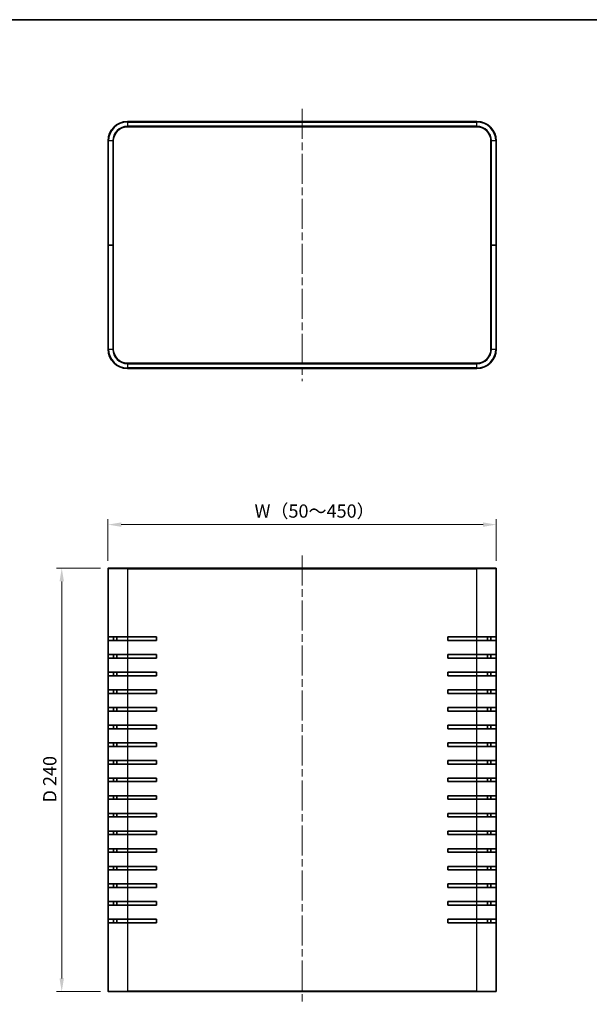
# Model space of a CAD drawing. Units: millimetres. Extents: x 43 to 4374, y 24 to 867.
# Drawn here: x 1490 to 1813, y 309 to 867 of the extents above; entities that cross this region are included whole.
import ezdxf

# ---------------------------------------------------------------- set-up
doc = ezdxf.new("R2010")
doc.units = ezdxf.units.MM
doc.header["$LTSCALE"] = 3
doc.linetypes.add('CHAIN', pattern=[0.3543, 0.2362, -0.0295, 0.0591, -0.0295])
doc.layers.get('Defpoints').update_dxf_attribs({"lineweight": 25})
for name, color, linetype, lineweight in [('Border (ISO)', 7, 'Continuous', 35), ('Centerline (ISO)', 131, 'Continuous', 18), ('Dimension (ISO)', 7, 'Continuous', 18), ('Dimension (ISO) @ 1', 7, 'Continuous', 18), ('Visible (ISO)', 7, 'Continuous', 35), ('Visible Narrow (ISO)', 7, 'Continuous', 25)]:
    doc.layers.add(name, color=color, linetype=linetype, lineweight=lineweight)
doc.styles.add('Note Text (TK)', font='txt')
doc.dimstyles.new('Default - Method 1b (TK)', dxfattribs={"dimscale": 3, "dimtxt": 2.5, "dimasz": 2.5, "dimexe": 1, "dimexo": 1.5, "dimgap": 1, "dimtad": 1, "dimtoh": 1, "dimrnd": 1e-08, "dimdsep": 46, "dimtxsty": 'Note Text (TK)', "dimcen": 0.09, "dimdle": 5, "dimclrd": 100, "dimclre": 100, "dimclrt": 7, "dimadec": 1, "dimazin": 1, "dimtfac": 1, "dimtmove": 0, "dimatfit": 3, "dimfxl": 1, "dimtolj": 1, "dimlwd": -1, "dimlwe": -1, "dimarcsym": 0})

# ---------------------------------------------------------------- blocks, each defined once
blk = doc.blocks.new('図面枠 tk図枠')
at = {"layer": 'Border (ISO)'}
blk.add_line((14.5, 289), (405.5, 289), dxfattribs=at)
blk = doc.blocks.new('*D31')
at = {"layer": 'Defpoints', "color": 0}
for p in [(1760.27, 580.82), (1540.27, 555.85), (1760.27, 555.85)]:
    blk.add_point(p, dxfattribs=at)
at = {"layer": 'Dimension (ISO)', "color": 100}
for p, q in [((1540.27, 560.35), (1540.27, 583.82)), ((1547.77, 580.82), (1752.77, 580.82)), ((1760.27, 560.35), (1760.27, 583.82))]:
    blk.add_line(p, q, dxfattribs=at)
for points in [[(1547.77, 582.07), (1547.77, 579.57), (1540.27, 580.82)], [(1752.77, 582.07), (1752.77, 579.57), (1760.27, 580.82)]]:
    blk.add_solid(points, dxfattribs=at)
at = {"layer": 'Dimension (ISO)', "color": 7, "insert": (1621.02, 588.51), "char_height": 7.5, "attachment_point": 4, "style": 'Note Text (TK)'}
blk.add_mtext('\\A1; W（50～450）', dxfattribs=at)
blk = doc.blocks.new('*D32')
at = {"layer": 'Defpoints', "color": 0}
for p in [(1540.57, 556.15), (1514.05, 316.15), (1540.57, 316.15)]:
    blk.add_point(p, dxfattribs=at)
at = {"layer": 'Dimension (ISO)', "color": 100}
for p, q in [((1536.07, 556.15), (1511.05, 556.15)), ((1514.05, 548.65), (1514.05, 323.65)), ((1536.07, 316.15), (1511.05, 316.15))]:
    blk.add_line(p, q, dxfattribs=at)
for points in [[(1512.8, 548.65), (1515.3, 548.65), (1514.05, 556.15)], [(1512.8, 323.65), (1515.3, 323.65), (1514.05, 316.15)]]:
    blk.add_solid(points, dxfattribs=at)
at = {"layer": 'Dimension (ISO)', "color": 7, "insert": (1507.28, 423.32), "char_height": 7.5, "attachment_point": 4, "rotation": 90, "style": 'Note Text (TK)'}
blk.add_mtext('\\A1;D 240', dxfattribs=at)

msp = doc.modelspace()

# ---------------------------------------------------------------- linework, layer by layer
at = {"layer": 'Centerline (ISO)', "linetype": 'CHAIN', "ltscale": 23.990969}
for p, q in [((1650.275, 816.5002), (1650.275, 662.1002)), ((1650.275, 563.3452), (1650.275, 308.9452))]:
    msp.add_line(p, q, dxfattribs=at)
at = {"layer": 'Visible (ISO)'}
for p, q in [((1749.275, 809.3002), (1551.275, 809.3002)), ((1551.275, 806.3002), (1749.275, 806.3002)), ((1540.275, 798.3002), (1540.275, 739.3002)), ((1543.275, 739.3002), (1543.275, 798.3002)), ((1757.275, 798.3002), (1757.275, 739.3002)), ((1760.275, 739.3002), (1760.275, 798.3002)), ((1540.275, 739.3002), (1540.575, 739.3002)), ((1540.275, 739.3002), (1540.275, 680.3002)), ((1540.575, 739.3002), (1540.275, 739.3002)), ((1542.975, 739.3002), (1540.575, 739.3002)), ((1542.975, 739.3002), (1540.575, 739.3002)), ((1542.975, 739.3002), (1543.275, 739.3002)), ((1543.275, 739.3002), (1542.975, 739.3002)), ((1543.275, 680.3002), (1543.275, 739.3002)), ((1757.275, 739.3002), (1757.575, 739.3002)), ((1757.275, 739.3002), (1757.275, 680.3002)), ((1757.575, 739.3002), (1757.275, 739.3002)), ((1757.575, 739.3002), (1759.975, 739.3002)), ((1757.575, 739.3002), (1759.975, 739.3002)), ((1759.975, 739.3002), (1760.275, 739.3002)), ((1760.275, 739.3002), (1759.975, 739.3002)), ((1760.275, 680.3002), (1760.275, 739.3002)), ((1749.275, 672.3002), (1551.275, 672.3002)), ((1551.275, 669.3002), (1749.275, 669.3002)), ((1540.275, 316.4452), (1540.275, 555.8452)), ((1540.575, 556.1452), (1551.275, 556.1452)), ((1749.275, 556.1452), (1551.275, 556.1452)), ((1749.275, 556.1452), (1759.975, 556.1452)), ((1760.275, 555.8452), (1760.275, 316.4452)), ((1540.3205, 515.1452), (1540.3205, 517.1452)), ((1551.275, 517.1452), (1540.3205, 517.1452)), ((1540.3205, 515.1452), (1551.275, 515.1452)), ((1543.3377, 517.1452), (1543.3377, 515.1452)), ((1545.275, 517.1452), (1545.275, 515.1452)), ((1551.275, 517.1452), (1567.775, 517.1452)), ((1567.775, 515.1452), (1551.275, 515.1452)), ((1567.775, 517.1452), (1567.775, 515.1452)), ((1732.775, 515.1452), (1732.775, 517.1452)), ((1732.775, 517.1452), (1749.275, 517.1452)), ((1749.275, 515.1452), (1732.775, 515.1452)), ((1760.2294, 517.1452), (1749.275, 517.1452)), ((1749.275, 515.1452), (1760.2294, 515.1452)), ((1755.275, 515.1452), (1755.275, 517.1452)), ((1757.2122, 515.1452), (1757.2122, 517.1452)), ((1760.2294, 517.1452), (1760.2294, 515.1452)), ((1540.3205, 505.1452), (1540.3205, 507.1452)), ((1551.275, 507.1452), (1540.3205, 507.1452)), ((1540.3205, 505.1452), (1551.275, 505.1452)), ((1543.3377, 507.1452), (1543.3377, 505.1452)), ((1545.275, 507.1452), (1545.275, 505.1452)), ((1551.275, 507.1452), (1567.775, 507.1452)), ((1567.775, 505.1452), (1551.275, 505.1452)), ((1567.775, 507.1452), (1567.775, 505.1452)), ((1732.775, 505.1452), (1732.775, 507.1452)), ((1732.775, 507.1452), (1749.275, 507.1452)), ((1749.275, 505.1452), (1732.775, 505.1452)), ((1760.2294, 507.1452), (1749.275, 507.1452)), ((1749.275, 505.1452), (1760.2294, 505.1452)), ((1755.275, 505.1452), (1755.275, 507.1452)), ((1757.2122, 505.1452), (1757.2122, 507.1452)), ((1760.2294, 507.1452), (1760.2294, 505.1452)), ((1540.3205, 495.1452), (1540.3205, 497.1452)), ((1551.275, 497.1452), (1540.3205, 497.1452)), ((1543.3377, 497.1452), (1543.3377, 495.1452)), ((1545.275, 497.1452), (1545.275, 495.1452)), ((1551.275, 497.1452), (1567.775, 497.1452)), ((1567.775, 497.1452), (1567.775, 495.1452)), ((1732.775, 495.1452), (1732.775, 497.1452)), ((1732.775, 497.1452), (1749.275, 497.1452)), ((1760.2294, 497.1452), (1749.275, 497.1452)), ((1755.275, 495.1452), (1755.275, 497.1452)), ((1757.2122, 495.1452), (1757.2122, 497.1452)), ((1760.2294, 497.1452), (1760.2294, 495.1452)), ((1540.3205, 495.1452), (1551.275, 495.1452)), ((1567.775, 495.1452), (1551.275, 495.1452)), ((1749.275, 495.1452), (1732.775, 495.1452)), ((1749.275, 495.1452), (1760.2294, 495.1452)), ((1540.3205, 485.1452), (1540.3205, 487.1452)), ((1551.275, 487.1452), (1540.3205, 487.1452)), ((1543.3377, 487.1452), (1543.3377, 485.1452)), ((1545.275, 487.1452), (1545.275, 485.1452)), ((1551.275, 487.1452), (1567.775, 487.1452)), ((1567.775, 487.1452), (1567.775, 485.1452)), ((1732.775, 485.1452), (1732.775, 487.1452)), ((1732.775, 487.1452), (1749.275, 487.1452)), ((1760.2294, 487.1452), (1749.275, 487.1452)), ((1755.275, 485.1452), (1755.275, 487.1452)), ((1757.2122, 485.1452), (1757.2122, 487.1452)), ((1760.2294, 487.1452), (1760.2294, 485.1452)), ((1540.3205, 485.1452), (1551.275, 485.1452)), ((1567.775, 485.1452), (1551.275, 485.1452)), ((1749.275, 485.1452), (1732.775, 485.1452)), ((1749.275, 485.1452), (1760.2294, 485.1452)), ((1540.3205, 475.1452), (1540.3205, 477.1452)), ((1551.275, 477.1452), (1540.3205, 477.1452)), ((1540.3205, 475.1452), (1551.275, 475.1452)), ((1543.3377, 477.1452), (1543.3377, 475.1452)), ((1545.275, 477.1452), (1545.275, 475.1452)), ((1551.275, 477.1452), (1567.775, 477.1452)), ((1567.775, 475.1452), (1551.275, 475.1452)), ((1567.775, 477.1452), (1567.775, 475.1452)), ((1732.775, 475.1452), (1732.775, 477.1452)), ((1732.775, 477.1452), (1749.275, 477.1452)), ((1749.275, 475.1452), (1732.775, 475.1452)), ((1760.2294, 477.1452), (1749.275, 477.1452)), ((1749.275, 475.1452), (1760.2294, 475.1452)), ((1755.275, 475.1452), (1755.275, 477.1452)), ((1757.2122, 475.1452), (1757.2122, 477.1452)), ((1760.2294, 477.1452), (1760.2294, 475.1452)), ((1540.3205, 465.1452), (1540.3205, 467.1452)), ((1551.275, 467.1452), (1540.3205, 467.1452)), ((1540.3205, 465.1452), (1551.275, 465.1452)), ((1543.3377, 467.1452), (1543.3377, 465.1452)), ((1545.275, 467.1452), (1545.275, 465.1452)), ((1551.275, 467.1452), (1567.775, 467.1452)), ((1567.775, 465.1452), (1551.275, 465.1452)), ((1567.775, 467.1452), (1567.775, 465.1452)), ((1732.775, 465.1452), (1732.775, 467.1452)), ((1732.775, 467.1452), (1749.275, 467.1452)), ((1749.275, 465.1452), (1732.775, 465.1452)), ((1760.2294, 467.1452), (1749.275, 467.1452)), ((1749.275, 465.1452), (1760.2294, 465.1452)), ((1755.275, 465.1452), (1755.275, 467.1452)), ((1757.2122, 465.1452), (1757.2122, 467.1452)), ((1760.2294, 467.1452), (1760.2294, 465.1452)), ((1540.3205, 455.1452), (1540.3205, 457.1452)), ((1551.275, 457.1452), (1540.3205, 457.1452)), ((1540.3205, 455.1452), (1551.275, 455.1452)), ((1543.3377, 457.1452), (1543.3377, 455.1452)), ((1545.275, 457.1452), (1545.275, 455.1452)), ((1551.275, 457.1452), (1567.775, 457.1452)), ((1567.775, 455.1452), (1551.275, 455.1452)), ((1567.775, 457.1452), (1567.775, 455.1452)), ((1732.775, 455.1452), (1732.775, 457.1452)), ((1732.775, 457.1452), (1749.275, 457.1452)), ((1749.275, 455.1452), (1732.775, 455.1452)), ((1760.2294, 457.1452), (1749.275, 457.1452)), ((1749.275, 455.1452), (1760.2294, 455.1452)), ((1755.275, 455.1452), (1755.275, 457.1452)), ((1757.2122, 455.1452), (1757.2122, 457.1452)), ((1760.2294, 457.1452), (1760.2294, 455.1452)), ((1540.3205, 445.1452), (1540.3205, 447.1452)), ((1551.275, 447.1452), (1540.3205, 447.1452)), ((1543.3377, 447.1452), (1543.3377, 445.1452)), ((1545.275, 447.1452), (1545.275, 445.1452)), ((1551.275, 447.1452), (1567.775, 447.1452)), ((1567.775, 447.1452), (1567.775, 445.1452)), ((1732.775, 445.1452), (1732.775, 447.1452)), ((1732.775, 447.1452), (1749.275, 447.1452)), ((1760.2294, 447.1452), (1749.275, 447.1452)), ((1755.275, 445.1452), (1755.275, 447.1452)), ((1757.2122, 445.1452), (1757.2122, 447.1452)), ((1760.2294, 447.1452), (1760.2294, 445.1452)), ((1540.3205, 445.1452), (1551.275, 445.1452)), ((1567.775, 445.1452), (1551.275, 445.1452)), ((1749.275, 445.1452), (1732.775, 445.1452)), ((1749.275, 445.1452), (1760.2294, 445.1452)), ((1540.3205, 435.1452), (1540.3205, 437.1452)), ((1551.275, 437.1452), (1540.3205, 437.1452)), ((1543.3377, 437.1452), (1543.3377, 435.1452)), ((1545.275, 437.1452), (1545.275, 435.1452)), ((1551.275, 437.1452), (1567.775, 437.1452)), ((1567.775, 437.1452), (1567.775, 435.1452)), ((1732.775, 435.1452), (1732.775, 437.1452)), ((1732.775, 437.1452), (1749.275, 437.1452)), ((1760.2294, 437.1452), (1749.275, 437.1452)), ((1755.275, 435.1452), (1755.275, 437.1452)), ((1757.2122, 435.1452), (1757.2122, 437.1452)), ((1760.2294, 437.1452), (1760.2294, 435.1452)), ((1540.3205, 435.1452), (1551.275, 435.1452)), ((1567.775, 435.1452), (1551.275, 435.1452)), ((1749.275, 435.1452), (1732.775, 435.1452)), ((1749.275, 435.1452), (1760.2294, 435.1452)), ((1540.3205, 425.1452), (1540.3205, 427.1452)), ((1551.275, 427.1452), (1540.3205, 427.1452)), ((1540.3205, 425.1452), (1551.275, 425.1452)), ((1543.3377, 427.1452), (1543.3377, 425.1452)), ((1545.275, 427.1452), (1545.275, 425.1452)), ((1551.275, 427.1452), (1567.775, 427.1452)), ((1567.775, 425.1452), (1551.275, 425.1452)), ((1567.775, 427.1452), (1567.775, 425.1452)), ((1732.775, 425.1452), (1732.775, 427.1452)), ((1732.775, 427.1452), (1749.275, 427.1452)), ((1749.275, 425.1452), (1732.775, 425.1452)), ((1760.2294, 427.1452), (1749.275, 427.1452)), ((1749.275, 425.1452), (1760.2294, 425.1452)), ((1755.275, 425.1452), (1755.275, 427.1452)), ((1757.2122, 425.1452), (1757.2122, 427.1452)), ((1760.2294, 427.1452), (1760.2294, 425.1452)), ((1540.3205, 415.1452), (1540.3205, 417.1452)), ((1551.275, 417.1452), (1540.3205, 417.1452)), ((1540.3205, 415.1452), (1551.275, 415.1452)), ((1543.3377, 417.1452), (1543.3377, 415.1452)), ((1545.275, 417.1452), (1545.275, 415.1452)), ((1551.275, 417.1452), (1567.775, 417.1452)), ((1567.775, 415.1452), (1551.275, 415.1452)), ((1567.775, 417.1452), (1567.775, 415.1452)), ((1732.775, 415.1452), (1732.775, 417.1452)), ((1732.775, 417.1452), (1749.275, 417.1452)), ((1749.275, 415.1452), (1732.775, 415.1452)), ((1760.2294, 417.1452), (1749.275, 417.1452)), ((1749.275, 415.1452), (1760.2294, 415.1452)), ((1755.275, 415.1452), (1755.275, 417.1452)), ((1757.2122, 415.1452), (1757.2122, 417.1452)), ((1760.2294, 417.1452), (1760.2294, 415.1452)), ((1540.3205, 405.1452), (1540.3205, 407.1452)), ((1551.275, 407.1452), (1540.3205, 407.1452)), ((1540.3205, 405.1452), (1551.275, 405.1452)), ((1543.3377, 407.1452), (1543.3377, 405.1452)), ((1545.275, 407.1452), (1545.275, 405.1452)), ((1551.275, 407.1452), (1567.775, 407.1452)), ((1567.775, 405.1452), (1551.275, 405.1452)), ((1567.775, 407.1452), (1567.775, 405.1452)), ((1732.775, 405.1452), (1732.775, 407.1452)), ((1732.775, 407.1452), (1749.275, 407.1452)), ((1749.275, 405.1452), (1732.775, 405.1452)), ((1760.2294, 407.1452), (1749.275, 407.1452)), ((1749.275, 405.1452), (1760.2294, 405.1452)), ((1755.275, 405.1452), (1755.275, 407.1452)), ((1757.2122, 405.1452), (1757.2122, 407.1452)), ((1760.2294, 407.1452), (1760.2294, 405.1452)), ((1540.3205, 395.1452), (1540.3205, 397.1452)), ((1551.275, 397.1452), (1540.3205, 397.1452)), ((1543.3377, 397.1452), (1543.3377, 395.1452)), ((1545.275, 397.1452), (1545.275, 395.1452)), ((1551.275, 397.1452), (1567.775, 397.1452)), ((1567.775, 397.1452), (1567.775, 395.1452)), ((1732.775, 395.1452), (1732.775, 397.1452)), ((1732.775, 397.1452), (1749.275, 397.1452)), ((1760.2294, 397.1452), (1749.275, 397.1452)), ((1755.275, 395.1452), (1755.275, 397.1452)), ((1757.2122, 395.1452), (1757.2122, 397.1452)), ((1760.2294, 397.1452), (1760.2294, 395.1452)), ((1540.3205, 395.1452), (1551.275, 395.1452)), ((1567.775, 395.1452), (1551.275, 395.1452)), ((1749.275, 395.1452), (1732.775, 395.1452)), ((1749.275, 395.1452), (1760.2294, 395.1452)), ((1540.3205, 385.1452), (1540.3205, 387.1452)), ((1551.275, 387.1452), (1540.3205, 387.1452)), ((1540.3205, 385.1452), (1551.275, 385.1452)), ((1543.3377, 387.1452), (1543.3377, 385.1452)), ((1545.275, 387.1452), (1545.275, 385.1452)), ((1551.275, 387.1452), (1567.775, 387.1452)), ((1567.775, 385.1452), (1551.275, 385.1452)), ((1567.775, 387.1452), (1567.775, 385.1452)), ((1732.775, 385.1452), (1732.775, 387.1452)), ((1732.775, 387.1452), (1749.275, 387.1452)), ((1749.275, 385.1452), (1732.775, 385.1452)), ((1760.2294, 387.1452), (1749.275, 387.1452)), ((1749.275, 385.1452), (1760.2294, 385.1452)), ((1755.275, 385.1452), (1755.275, 387.1452)), ((1757.2122, 385.1452), (1757.2122, 387.1452)), ((1760.2294, 387.1452), (1760.2294, 385.1452)), ((1540.3205, 375.1452), (1540.3205, 377.1452)), ((1551.275, 377.1452), (1540.3205, 377.1452)), ((1540.3205, 375.1452), (1551.275, 375.1452)), ((1543.3377, 377.1452), (1543.3377, 375.1452)), ((1545.275, 377.1452), (1545.275, 375.1452)), ((1551.275, 377.1452), (1567.775, 377.1452)), ((1567.775, 375.1452), (1551.275, 375.1452)), ((1567.775, 377.1452), (1567.775, 375.1452)), ((1732.775, 375.1452), (1732.775, 377.1452)), ((1732.775, 377.1452), (1749.275, 377.1452)), ((1749.275, 375.1452), (1732.775, 375.1452)), ((1760.2294, 377.1452), (1749.275, 377.1452)), ((1749.275, 375.1452), (1760.2294, 375.1452)), ((1755.275, 375.1452), (1755.275, 377.1452)), ((1757.2122, 375.1452), (1757.2122, 377.1452)), ((1760.2294, 377.1452), (1760.2294, 375.1452)), ((1540.3205, 365.1452), (1540.3205, 367.1452)), ((1551.275, 367.1452), (1540.3205, 367.1452)), ((1540.3205, 365.1452), (1551.275, 365.1452)), ((1543.3377, 367.1452), (1543.3377, 365.1452)), ((1545.275, 367.1452), (1545.275, 365.1452)), ((1551.275, 367.1452), (1567.775, 367.1452)), ((1567.775, 365.1452), (1551.275, 365.1452)), ((1567.775, 367.1452), (1567.775, 365.1452)), ((1732.775, 365.1452), (1732.775, 367.1452)), ((1732.775, 367.1452), (1749.275, 367.1452)), ((1749.275, 365.1452), (1732.775, 365.1452)), ((1760.2294, 367.1452), (1749.275, 367.1452)), ((1749.275, 365.1452), (1760.2294, 365.1452)), ((1755.275, 365.1452), (1755.275, 367.1452)), ((1757.2122, 365.1452), (1757.2122, 367.1452)), ((1760.2294, 367.1452), (1760.2294, 365.1452)), ((1540.3205, 355.1452), (1540.3205, 357.1452)), ((1551.275, 357.1452), (1540.3205, 357.1452)), ((1540.3205, 355.1452), (1551.275, 355.1452)), ((1543.3377, 357.1452), (1543.3377, 355.1452)), ((1545.275, 357.1452), (1545.275, 355.1452)), ((1551.275, 357.1452), (1567.775, 357.1452)), ((1567.775, 355.1452), (1551.275, 355.1452)), ((1567.775, 357.1452), (1567.775, 355.1452)), ((1732.775, 355.1452), (1732.775, 357.1452)), ((1732.775, 357.1452), (1749.275, 357.1452)), ((1749.275, 355.1452), (1732.775, 355.1452)), ((1760.2294, 357.1452), (1749.275, 357.1452)), ((1749.275, 355.1452), (1760.2294, 355.1452)), ((1755.275, 355.1452), (1755.275, 357.1452)), ((1757.2122, 355.1452), (1757.2122, 357.1452)), ((1760.2294, 357.1452), (1760.2294, 355.1452)), ((1551.275, 316.1452), (1540.575, 316.1452)), ((1551.275, 316.1452), (1749.275, 316.1452)), ((1759.975, 316.1452), (1749.275, 316.1452))]:
    msp.add_line(p, q, dxfattribs=at)
for centre, radius, start, end in [((1551.275, 798.3002), 11, 90, 180), ((1749.275, 798.3002), 11, 0, 90), ((1551.275, 798.3002), 8, 90, 180), ((1749.275, 798.3002), 8, 0, 90), ((1551.275, 680.3002), 11, 180, 270), ((1551.275, 680.3002), 8, 180, 270), ((1749.275, 680.3002), 8, 270, 0), ((1749.275, 680.3002), 11, 270, 0), ((1540.575, 555.8452), 0.3, 90, 180), ((1759.975, 555.8452), 0.3, 0, 90), ((1540.575, 316.4452), 0.3, 180, 270), ((1759.975, 316.4452), 0.3, 270, 0)]:
    msp.add_arc(centre, radius, start, end, dxfattribs=at)
at = {"layer": 'Visible Narrow (ISO)'}
for p, q in [((1551.275, 809.0002), (1551.275, 809.3002)), ((1749.275, 809.0002), (1749.275, 809.3002)), ((1551.275, 809.0002), (1749.275, 809.0002)), ((1551.275, 809.0002), (1551.275, 806.6002)), ((1551.275, 806.3002), (1551.275, 806.6002)), ((1749.275, 806.6002), (1551.275, 806.6002)), ((1749.275, 806.6002), (1749.275, 809.0002)), ((1749.275, 806.3002), (1749.275, 806.6002)), ((1540.575, 798.3002), (1540.275, 798.3002)), ((1540.575, 739.3002), (1540.575, 798.3002)), ((1542.975, 798.3002), (1540.575, 798.3002)), ((1543.275, 798.3002), (1542.975, 798.3002)), ((1542.975, 798.3002), (1542.975, 739.3002)), ((1757.275, 798.3002), (1757.575, 798.3002)), ((1757.575, 739.3002), (1757.575, 798.3002)), ((1759.975, 798.3002), (1757.575, 798.3002)), ((1759.975, 798.3002), (1760.275, 798.3002)), ((1759.975, 798.3002), (1759.975, 739.3002)), ((1540.575, 680.3002), (1540.575, 739.3002)), ((1542.975, 739.3002), (1542.975, 680.3002)), ((1757.575, 680.3002), (1757.575, 739.3002)), ((1759.975, 739.3002), (1759.975, 680.3002)), ((1540.575, 680.3002), (1540.275, 680.3002)), ((1540.575, 680.3002), (1542.975, 680.3002)), ((1543.275, 680.3002), (1542.975, 680.3002)), ((1757.275, 680.3002), (1757.575, 680.3002)), ((1757.575, 680.3002), (1759.975, 680.3002)), ((1759.975, 680.3002), (1760.275, 680.3002)), ((1551.275, 672.3002), (1551.275, 672.0002)), ((1551.275, 672.0002), (1749.275, 672.0002)), ((1551.275, 672.0002), (1551.275, 669.6002)), ((1749.275, 672.3002), (1749.275, 672.0002)), ((1749.275, 669.6002), (1749.275, 672.0002)), ((1551.275, 669.6002), (1551.275, 669.3002)), ((1749.275, 669.6002), (1551.275, 669.6002)), ((1749.275, 669.6002), (1749.275, 669.3002)), ((1551.275, 555.8452), (1540.275, 555.8452)), ((1551.275, 556.1452), (1551.275, 555.8452)), ((1551.275, 555.8452), (1551.275, 517.1452)), ((1551.275, 555.8452), (1749.275, 555.8452)), ((1749.275, 556.1452), (1749.275, 555.8452)), ((1749.275, 517.1452), (1749.275, 555.8452)), ((1760.275, 555.8452), (1749.275, 555.8452)), ((1551.275, 517.1452), (1551.275, 515.1452)), ((1551.275, 515.1452), (1551.275, 507.1452)), ((1749.275, 515.1452), (1749.275, 517.1452)), ((1749.275, 507.1452), (1749.275, 515.1452)), ((1551.275, 507.1452), (1551.275, 505.1452)), ((1551.275, 505.1452), (1551.275, 497.1452)), ((1749.275, 505.1452), (1749.275, 507.1452)), ((1749.275, 497.1452), (1749.275, 505.1452)), ((1551.275, 497.1452), (1551.275, 495.1452)), ((1749.275, 495.1452), (1749.275, 497.1452)), ((1551.275, 495.1452), (1551.275, 487.1452)), ((1749.275, 487.1452), (1749.275, 495.1452)), ((1551.275, 487.1452), (1551.275, 485.1452)), ((1749.275, 485.1452), (1749.275, 487.1452)), ((1551.275, 485.1452), (1551.275, 477.1452)), ((1749.275, 477.1452), (1749.275, 485.1452)), ((1551.275, 477.1452), (1551.275, 475.1452)), ((1551.275, 475.1452), (1551.275, 467.1452)), ((1749.275, 475.1452), (1749.275, 477.1452)), ((1749.275, 467.1452), (1749.275, 475.1452)), ((1551.275, 467.1452), (1551.275, 465.1452)), ((1551.275, 465.1452), (1551.275, 457.1452)), ((1749.275, 465.1452), (1749.275, 467.1452)), ((1749.275, 457.1452), (1749.275, 465.1452)), ((1551.275, 457.1452), (1551.275, 455.1452)), ((1551.275, 455.1452), (1551.275, 447.1452)), ((1749.275, 455.1452), (1749.275, 457.1452)), ((1749.275, 447.1452), (1749.275, 455.1452)), ((1551.275, 447.1452), (1551.275, 445.1452)), ((1749.275, 445.1452), (1749.275, 447.1452)), ((1551.275, 445.1452), (1551.275, 437.1452)), ((1749.275, 437.1452), (1749.275, 445.1452)), ((1551.275, 437.1452), (1551.275, 435.1452)), ((1749.275, 435.1452), (1749.275, 437.1452)), ((1551.275, 435.1452), (1551.275, 427.1452)), ((1749.275, 427.1452), (1749.275, 435.1452)), ((1551.275, 427.1452), (1551.275, 425.1452)), ((1551.275, 425.1452), (1551.275, 417.1452)), ((1749.275, 425.1452), (1749.275, 427.1452)), ((1749.275, 417.1452), (1749.275, 425.1452)), ((1551.275, 417.1452), (1551.275, 415.1452)), ((1551.275, 415.1452), (1551.275, 407.1452)), ((1749.275, 415.1452), (1749.275, 417.1452)), ((1749.275, 407.1452), (1749.275, 415.1452)), ((1551.275, 407.1452), (1551.275, 405.1452)), ((1551.275, 405.1452), (1551.275, 397.1452)), ((1749.275, 405.1452), (1749.275, 407.1452)), ((1749.275, 397.1452), (1749.275, 405.1452)), ((1551.275, 397.1452), (1551.275, 395.1452)), ((1749.275, 395.1452), (1749.275, 397.1452)), ((1551.275, 395.1452), (1551.275, 387.1452)), ((1749.275, 387.1452), (1749.275, 395.1452)), ((1551.275, 387.1452), (1551.275, 385.1452)), ((1551.275, 385.1452), (1551.275, 377.1452)), ((1749.275, 385.1452), (1749.275, 387.1452)), ((1749.275, 377.1452), (1749.275, 385.1452)), ((1551.275, 377.1452), (1551.275, 375.1452)), ((1551.275, 375.1452), (1551.275, 367.1452)), ((1749.275, 375.1452), (1749.275, 377.1452)), ((1749.275, 367.1452), (1749.275, 375.1452)), ((1551.275, 367.1452), (1551.275, 365.1452)), ((1551.275, 365.1452), (1551.275, 357.1452)), ((1749.275, 365.1452), (1749.275, 367.1452)), ((1749.275, 357.1452), (1749.275, 365.1452)), ((1551.275, 357.1452), (1551.275, 355.1452)), ((1551.275, 355.1452), (1551.275, 316.4452)), ((1749.275, 355.1452), (1749.275, 357.1452)), ((1749.275, 316.4452), (1749.275, 355.1452)), ((1540.275, 316.4452), (1551.275, 316.4452)), ((1749.275, 316.4452), (1551.275, 316.4452)), ((1551.275, 316.1452), (1551.275, 316.4452)), ((1749.275, 316.4452), (1760.275, 316.4452)), ((1749.275, 316.1452), (1749.275, 316.4452))]:
    msp.add_line(p, q, dxfattribs=at)
for centre, radius, start, end in [((1551.275, 798.3002), 10.7, 90, 180), ((1551.275, 798.3002), 8.3, 90, 180), ((1749.275, 798.3002), 10.7, 0, 90), ((1749.275, 798.3002), 8.3, 0, 90), ((1551.275, 680.3002), 10.7, 180, 270), ((1551.275, 680.3002), 8.3, 180, 270), ((1749.275, 680.3002), 10.7, 270, 0), ((1749.275, 680.3002), 8.3, 270, 0)]:
    msp.add_arc(centre, radius, start, end, dxfattribs=at)

# ---------------------------------------------------------------- block references
at = {"xscale": 3, "yscale": 3, "zscale": 3}
msp.add_blockref('図面枠 tk図枠', (1183, 0), dxfattribs=at)

# ---------------------------------------------------------------- dimensions: what is measured, and where the dimension line sits
at = {"layer": 'Dimension (ISO) @ 1', "color": 100}
dim = msp.add_linear_dim(base=(1760.275, 580.824), p1=(1540.275, 555.8452), p2=(1760.275, 555.8452), text=' W（50～450）', dimstyle='Default - Method 1b (TK)', override={"dimscale": 1, "dimtxt": 7.5, "dimasz": 7.5, "dimexe": 3, "dimexo": 4.5, "dimgap": 3, "dimtoh": 0, "dimdec": 2, "dimcen": 0.27, "dimtp": 0, "dimtm": 0, "dimtdec": 2, "dimtix": 0, "dimtofl": 0, "dimtmove": 0, "dimatfit": 1}, dxfattribs=at)
dim.commit()
dim.dimension.update_dxf_attribs({"geometry": '*D31', "text_midpoint": (1650.275, 580.824), "dimtype": 160})
dim = msp.add_linear_dim(base=(1514.0535, 316.1452), p1=(1540.575, 556.1452), p2=(1540.575, 316.1452), angle=90, text='D <>', dimstyle='Default - Method 1b (TK)', override={"dimscale": 1, "dimtxt": 7.5, "dimasz": 7.5, "dimexe": 3, "dimexo": 4.5, "dimgap": 3, "dimtoh": 0, "dimdec": 2, "dimcen": 0.27, "dimtp": 0, "dimtm": 0, "dimtdec": 2, "dimtix": 0, "dimtofl": 0, "dimtmove": 0, "dimatfit": 1}, dxfattribs=at)
dim.commit()
dim.dimension.update_dxf_attribs({"geometry": '*D32', "text_midpoint": (1514.0535, 436.1452), "dimtype": 160})

doc.saveas('drawing.dxf')
